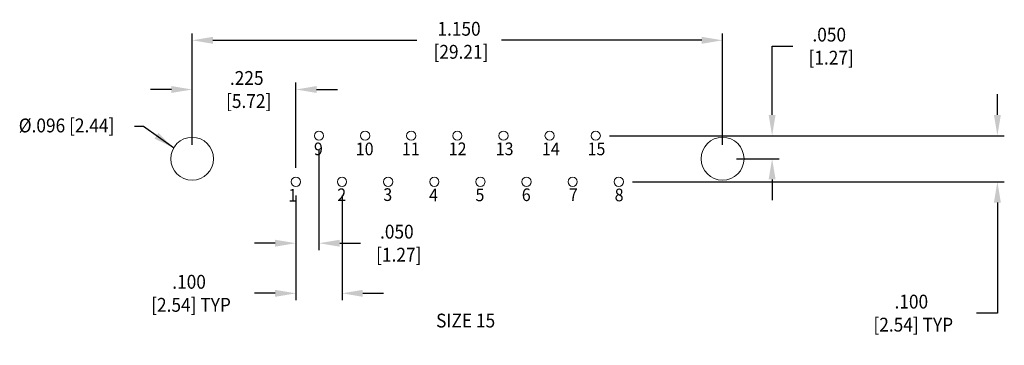
# Model space of a CAD drawing. Units: inches. Extents: x -17.84 to -15.71, y 11.74 to 12.45.
import ezdxf
from ezdxf.enums import TextEntityAlignment as Align

# ---------------------------------------------------------------- set-up
doc = ezdxf.new("R2010")
doc.units = ezdxf.units.IN
doc.header["$MEASUREMENT"] = 0
for name, color, linetype, lineweight in [('Level 2', 7, 'Continuous', 0), ('Level 3', 7, 'Continuous', 0), ('Level 55', 7, 'Continuous', 0)]:
    doc.layers.add(name, color=color, linetype=linetype, lineweight=lineweight)
doc.styles.get("Standard").update_dxf_attribs({"font": 'txt.shx'})
doc.styles.add('Style-ANSI_SYMBOLS', font='ANSI_SYMBOLS.shx')
doc.styles.add('Style-WORKING', font='WORKING.shx')
doc.dimstyles.get("Standard").update_dxf_attribs({"dimtxt": 0.18, "dimasz": 0.18, "dimexe": 0.18, "dimexo": 0.0625, "dimgap": 0.09, "dimtad": 0, "dimtih": 1, "dimtoh": 1, "dimdec": 4, "dimzin": 0, "dimdsep": 46, "dimtxsty": 'Standard', "dimcen": 0.09, "dimadec": 0, "dimazin": 0, "dimtfac": 1, "dimtdec": 4, "dimtofl": 0, "dimtmove": 0, "dimatfit": 3, "dimfxl": 1, "dimtolj": 1, "dimtzin": 0, "dimarcsym": 0})

# ---------------------------------------------------------------- blocks, each defined once
blk = doc.blocks.new('*D2')
at = {"layer": 'Defpoints', "color": 0, "linetype": 'Continuous', "lineweight": 0}
for p in [(-16.319878, 12.404931), (-17.469878, 12.148045), (-16.319878, 12.148045)]:
    blk.add_point(p, dxfattribs=at)
at = {"layer": 'Level 55', "color": 0, "linetype": 'Continuous', "lineweight": -2}
for p, q in [((-17.469878, 12.178045), (-17.469878, 12.419931)), ((-17.424878, 12.404931), (-16.983039, 12.404931)), ((-16.364878, 12.404931), (-16.799385, 12.404931)), ((-16.319878, 12.178045), (-16.319878, 12.419931))]:
    blk.add_line(p, q, dxfattribs=at)
at = {"layer": 'Level 55', "color": 0, "linetype": 'Continuous', "lineweight": 0}
for points in [[(-17.424878, 12.412431), (-17.424878, 12.397431), (-17.469878, 12.404931)], [(-16.364878, 12.412431), (-16.364878, 12.397431), (-16.319878, 12.404931)]]:
    blk.add_solid(points, dxfattribs=at)
at = {"layer": 'Level 55', "color": 0, "linetype": 'Continuous', "lineweight": 0, "insert": (-16.891212, 12.404931), "char_height": 0.03, "attachment_point": 5, "style": 'Style-WORKING'}
blk.add_mtext('\\H1x;\\W0.916667;1.150\\P [29.21]\\H1x;\\W0.916667;', dxfattribs=at)
blk = doc.blocks.new('*D13')
at = {"layer": 'Defpoints', "color": 0, "linetype": 'Continuous', "lineweight": 0}
for p in [(-16.594878, 12.198045), (-16.212462, 12.198045), (-16.319878, 12.148045)]:
    blk.add_point(p, dxfattribs=at)
at = {"layer": 'Level 55', "color": 0, "linetype": 'Continuous', "lineweight": -2}
for p, q in [((-16.212462, 12.243045), (-16.212462, 12.392233)), ((-16.212462, 12.392233), (-16.167462, 12.392233)), ((-16.564878, 12.198045), (-16.197462, 12.198045)), ((-16.289878, 12.148045), (-16.197462, 12.148045)), ((-16.212462, 12.103045), (-16.212462, 12.058045))]:
    blk.add_line(p, q, dxfattribs=at)
at = {"layer": 'Level 55', "color": 0, "linetype": 'Continuous', "lineweight": 0}
for points in [[(-16.219962, 12.243045), (-16.204962, 12.243045), (-16.212462, 12.198045)], [(-16.219962, 12.103045), (-16.204962, 12.103045), (-16.212462, 12.148045)]]:
    blk.add_solid(points, dxfattribs=at)
at = {"layer": 'Level 55', "color": 0, "linetype": 'Continuous', "lineweight": 0, "insert": (-16.088621, 12.392233), "char_height": 0.03, "attachment_point": 5, "style": 'Style-WORKING'}
blk.add_mtext('\\H1x;\\W0.916667;.050\\P [1.27]\\H1x;\\W0.916667;', dxfattribs=at)
blk = doc.blocks.new('*D6')
at = {"layer": 'Defpoints', "color": 0, "linetype": 'Continuous', "lineweight": 0}
for p in [(-17.244878, 12.298215), (-17.469878, 12.148045), (-17.244878, 12.098045)]:
    blk.add_point(p, dxfattribs=at)
at = {"layer": 'Level 55', "color": 0, "linetype": 'Continuous', "lineweight": -2}
for p, q in [((-17.514878, 12.298215), (-17.559878, 12.298215)), ((-17.469878, 12.178045), (-17.469878, 12.313215)), ((-17.244878, 12.128045), (-17.244878, 12.313215)), ((-17.199878, 12.298215), (-17.154878, 12.298215))]:
    blk.add_line(p, q, dxfattribs=at)
at = {"layer": 'Level 55', "color": 0, "linetype": 'Continuous', "lineweight": 0}
for points in [[(-17.514878, 12.305715), (-17.514878, 12.290715), (-17.469878, 12.298215)], [(-17.199878, 12.305715), (-17.199878, 12.290715), (-17.244878, 12.298215)]]:
    blk.add_solid(points, dxfattribs=at)
at = {"layer": 'Level 55', "color": 0, "linetype": 'Continuous', "lineweight": 0, "insert": (-17.35146, 12.298215), "char_height": 0.03, "attachment_point": 5, "style": 'Style-WORKING'}
blk.add_mtext('\\H1x;\\W0.916667;.225\\P [5.72]\\H1x;\\W0.916667;', dxfattribs=at)
blk = doc.blocks.new('*D15')
at = {"layer": 'Defpoints', "color": 0, "linetype": 'Continuous', "lineweight": 0}
for p in [(-16.594878, 12.198045), (-16.544878, 12.098045), (-15.724068, 12.098045)]:
    blk.add_point(p, dxfattribs=at)
at = {"layer": 'Level 55', "color": 0, "linetype": 'Continuous', "lineweight": -2}
for p, q in [((-15.724068, 12.243045), (-15.724068, 12.288045)), ((-16.564878, 12.198045), (-15.709068, 12.198045)), ((-16.514878, 12.098045), (-15.709068, 12.098045)), ((-15.724068, 12.053045), (-15.724068, 11.813144)), ((-15.724068, 11.813144), (-15.769068, 11.813144))]:
    blk.add_line(p, q, dxfattribs=at)
at = {"layer": 'Level 55', "color": 0, "linetype": 'Continuous', "lineweight": 0}
for points in [[(-15.731568, 12.243045), (-15.716568, 12.243045), (-15.724068, 12.198045)], [(-15.731568, 12.053045), (-15.716568, 12.053045), (-15.724068, 12.098045)]]:
    blk.add_solid(points, dxfattribs=at)
at = {"layer": 'Level 55', "color": 0, "linetype": 'Continuous', "lineweight": 0, "insert": (-15.910657, 11.813144), "char_height": 0.03, "attachment_point": 5, "style": 'Style-WORKING'}
blk.add_mtext('\\H1x;\\W0.916667;.100\\P [2.54] TYP\\H1x;\\W0.916667;', dxfattribs=at)
blk = doc.blocks.new('*D16')
at = {"layer": 'Defpoints', "color": 0, "linetype": 'Continuous', "lineweight": 0}
for p in [(-17.194878, 12.198045), (-17.244878, 12.098045), (-17.194878, 11.964851)]:
    blk.add_point(p, dxfattribs=at)
at = {"layer": 'Level 55', "color": 0, "linetype": 'Continuous', "lineweight": -2}
for p, q in [((-17.194878, 12.168045), (-17.194878, 11.949851)), ((-17.244878, 12.068045), (-17.244878, 11.949851)), ((-17.289878, 11.964851), (-17.334878, 11.964851)), ((-17.149878, 11.964851), (-17.104878, 11.964851))]:
    blk.add_line(p, q, dxfattribs=at)
at = {"layer": 'Level 55', "color": 0, "linetype": 'Continuous', "lineweight": 0}
for points in [[(-17.289878, 11.972351), (-17.289878, 11.957351), (-17.244878, 11.964851)], [(-17.149878, 11.972351), (-17.149878, 11.957351), (-17.194878, 11.964851)]]:
    blk.add_solid(points, dxfattribs=at)
at = {"layer": 'Level 55', "color": 0, "linetype": 'Continuous', "lineweight": 0, "insert": (-17.026037, 11.964851), "char_height": 0.03, "attachment_point": 5, "style": 'Style-WORKING'}
blk.add_mtext('\\H1x;\\W0.916667;.050\\P [1.27]\\H1x;\\W0.916667;', dxfattribs=at)
blk = doc.blocks.new('*D17')
at = {"layer": 'Defpoints', "color": 0, "linetype": 'Continuous', "lineweight": 0}
for p in [(-17.244878, 12.098045), (-17.144878, 12.098045), (-17.144878, 11.85612)]:
    blk.add_point(p, dxfattribs=at)
at = {"layer": 'Level 55', "color": 0, "linetype": 'Continuous', "lineweight": -2}
for p, q in [((-17.244878, 12.068045), (-17.244878, 11.84112)), ((-17.144878, 12.068045), (-17.144878, 11.84112)), ((-17.289878, 11.85612), (-17.334878, 11.85612)), ((-17.099878, 11.85612), (-17.054878, 11.85612))]:
    blk.add_line(p, q, dxfattribs=at)
at = {"layer": 'Level 55', "color": 0, "linetype": 'Continuous', "lineweight": 0}
for points in [[(-17.289878, 11.86362), (-17.289878, 11.84862), (-17.244878, 11.85612)], [(-17.099878, 11.86362), (-17.099878, 11.84862), (-17.144878, 11.85612)]]:
    blk.add_solid(points, dxfattribs=at)
at = {"layer": 'Level 55', "color": 0, "linetype": 'Continuous', "lineweight": 0, "insert": (-17.476467, 11.85612), "char_height": 0.03, "attachment_point": 5, "style": 'Style-WORKING'}
blk.add_mtext('\\H1x;\\W0.916667;.100\\P [2.54] TYP\\H1x;\\W0.916667;', dxfattribs=at)

msp = doc.modelspace()

# ---------------------------------------------------------------- linework, layer by layer
at = {"layer": 'Level 2', "color": 7, "linetype": 'Continuous', "lineweight": 0}
for centre in [(-17.194878, 12.198045), (-17.094878, 12.198045), (-16.994878, 12.198045), (-16.894878, 12.198045), (-16.794878, 12.198045), (-16.694878, 12.198045), (-16.594878, 12.198045), (-17.244878, 12.098045), (-17.144878, 12.098045), (-17.044878, 12.098045), (-16.944878, 12.098045), (-16.844878, 12.098045), (-16.744878, 12.098045), (-16.644878, 12.098045), (-16.544878, 12.098045)]:
    msp.add_circle(centre, 0.01, dxfattribs=at)
at = {"layer": 'Level 3', "color": 7, "linetype": 'Continuous', "lineweight": 0}
for centre in [(-17.469878, 12.148045), (-16.319878, 12.148045)]:
    msp.add_circle(centre, 0.0465, dxfattribs=at)
at = {"layer": 'Level 55', "color": 7, "linetype": 'Continuous', "lineweight": 0}
msp.add_solid([(-17.510313, 12.171921), (-17.542787, 12.203963), (-17.551423, 12.191699)], dxfattribs=at)

# ---------------------------------------------------------------- texts
at = {"layer": 'Level 3', "color": 7, "linetype": 'Continuous', "lineweight": 0, "width": 0.916667}
msp.add_text('%%c.096 [2.44]', height=0.03, dxfattribs=at).set_placement((-17.742112, 12.220248), align=Align.MIDDLE_CENTER)
at = {"layer": 'Level 3', "color": 7, "linetype": 'Continuous', "lineweight": 0}
for s, height, style, width, p in [('9', 0.0275, 'Style-WORKING', 0.927273, (-17.196101, 12.169433)), ('10', 0.0275, 'Style-WORKING', 0.927273, (-17.095846, 12.169285)), ('11', 0.0275, 'Style-WORKING', 0.927273, (-16.995744, 12.169387)), ('12', 0.0275, 'Style-WORKING', 0.927273, (-16.894268, 12.169505)), ('13', 0.0275, 'Style-WORKING', 0.927273, (-16.792399, 12.169505)), ('14', 0.0275, 'Style-WORKING', 0.927273, (-16.692238, 12.169387)), ('15', 0.0275, 'Style-WORKING', 0.927273, (-16.593241, 12.169387)), ('1', 0.0275, 'Style-WORKING', 0.927273, (-17.251776, 12.068933)), ('2', 0.0275, 'Style-WORKING', 0.927273, (-17.145517, 12.069885)), ('3', 0.0275, 'Style-WORKING', 0.927273, (-17.0457, 12.0702)), ('4', 0.0275, 'Style-WORKING', 0.927273, (-16.94648, 12.069351)), ('5', 0.0275, 'Style-WORKING', 0.927273, (-16.845887, 12.069625)), ('6', 0.0275, 'Style-WORKING', 0.927273, (-16.745519, 12.069925)), ('7', 0.0275, 'Style-WORKING', 0.927273, (-16.643315, 12.069925)), ('8', 0.0275, 'Style-WORKING', 0.927273, (-16.544171, 12.069507)), ('SIZE 15', 0.03, 'Style-ANSI_SYMBOLS', 0.916667, (-16.876922, 11.797057))]:
    msp.add_text(s, height=height, dxfattribs=dict(at, style=style, width=width)).set_placement(p, align=Align.MIDDLE_CENTER)

# ---------------------------------------------------------------- dimensions: what is measured, and where the dimension line sits
at = {"layer": 'Level 55', "color": 7, "linetype": 'Continuous', "lineweight": 0}
for base, p1, p2, text, override, picture, middle in [((-16.319878, 12.404931), (-17.469878, 12.148045), (-16.319878, 12.148045), '\\H1x;\\W0.916667;<>\\H1x;\\W0.916667;', {"dimtxt": 0.03, "dimasz": 0.045, "dimexe": 0.015, "dimexo": 0.03, "dimgap": 0.009, "dimdec": 3, "dimzin": 7, "dimpost": '\\X', "dimtxsty": 'Style-WORKING', "dimtp": 0.002, "dimtm": 0.002, "dimtdec": 3, "dimatfit": 1, "dimfrac": 2, "dimtolj": 0, "dimtzin": 7}, '*D2', (-16.891212, 12.404931)), ((-17.244878, 12.298215), (-17.469878, 12.148045), (-17.244878, 12.098045), '\\H1x;\\W0.916667;<>\\H1x;\\W0.916667;', {"dimtxt": 0.03, "dimasz": 0.045, "dimexe": 0.015, "dimexo": 0.03, "dimgap": 0.009, "dimdec": 3, "dimzin": 7, "dimpost": '\\X', "dimtxsty": 'Style-WORKING', "dimtp": 0.002, "dimtm": 0.002, "dimtdec": 3, "dimatfit": 1, "dimfrac": 2, "dimtolj": 0, "dimtzin": 7}, '*D6', (-17.35146, 12.298215)), ((-17.194878, 11.964851), (-17.244878, 12.098045), (-17.194878, 12.198045), '\\H1x;\\W0.916667;<>\\H1x;\\W0.916667;', {"dimtxt": 0.03, "dimasz": 0.045, "dimexe": 0.015, "dimexo": 0.03, "dimgap": 0.009, "dimdec": 3, "dimzin": 7, "dimpost": '\\X', "dimtxsty": 'Style-WORKING', "dimtp": 0, "dimtm": 0, "dimtdec": 3, "dimatfit": 1, "dimfrac": 2, "dimtolj": 0, "dimtzin": 7}, '*D16', (-17.026037, 11.964851)), ((-17.144878, 11.85612), (-17.244878, 12.098045), (-17.144878, 12.098045), '\\H1x;\\W0.916667;<> TYP\\H1x;\\W0.916667;', {"dimtxt": 0.03, "dimasz": 0.045, "dimexe": 0.015, "dimexo": 0.03, "dimgap": 0.009, "dimdec": 3, "dimzin": 7, "dimpost": '\\X', "dimtxsty": 'Style-WORKING', "dimtp": 0, "dimtm": 0, "dimtdec": 3, "dimatfit": 1, "dimfrac": 2, "dimtolj": 0, "dimtzin": 7}, '*D17', (-17.476467, 11.85612))]:
    dim = msp.add_linear_dim(base=base, p1=p1, p2=p2, text=text, dimstyle='Standard', override=override, dxfattribs=at)
    dim.commit()
    dim.dimension.update_dxf_attribs({"geometry": picture, "text_midpoint": middle, "dimtype": 160})
for base, p1, p2, angle, text, picture, middle in [((-16.212462, 12.198045), (-16.319878, 12.148045), (-16.594878, 12.198045), 90, '\\H1x;\\W0.916667;<>\\H1x;\\W0.916667;', '*D13', (-16.088621, 12.392233)), ((-15.724068, 12.098045), (-16.594878, 12.198045), (-16.544878, 12.098045), 270, '\\H1x;\\W0.916667;<> TYP\\H1x;\\W0.916667;', '*D15', (-15.910657, 11.813144))]:
    dim = msp.add_linear_dim(base=base, p1=p1, p2=p2, angle=angle, text=text, dimstyle='Standard', override={"dimtxt": 0.03, "dimasz": 0.045, "dimexe": 0.015, "dimexo": 0.03, "dimgap": 0.009, "dimdec": 3, "dimzin": 7, "dimpost": '\\X', "dimtxsty": 'Style-WORKING', "dimtp": 0, "dimtm": 0, "dimtdec": 3, "dimatfit": 1, "dimfrac": 2, "dimtolj": 0, "dimtzin": 7}, dxfattribs=at)
    dim.commit()
    dim.dimension.update_dxf_attribs({"geometry": picture, "text_midpoint": middle, "dimtype": 160})

# ---------------------------------------------------------------- leaders
msp.add_leader([(-17.510313, 12.171921), (-17.575506, 12.217831), (-17.594823, 12.217831)], dimstyle='Standard', override={"dimtxt": 0.03, "dimasz": 0.045, "dimgap": 0.015, "dimtxsty": 'Style-WORKING'}, dxfattribs=at)

doc.saveas('drawing.dxf')
